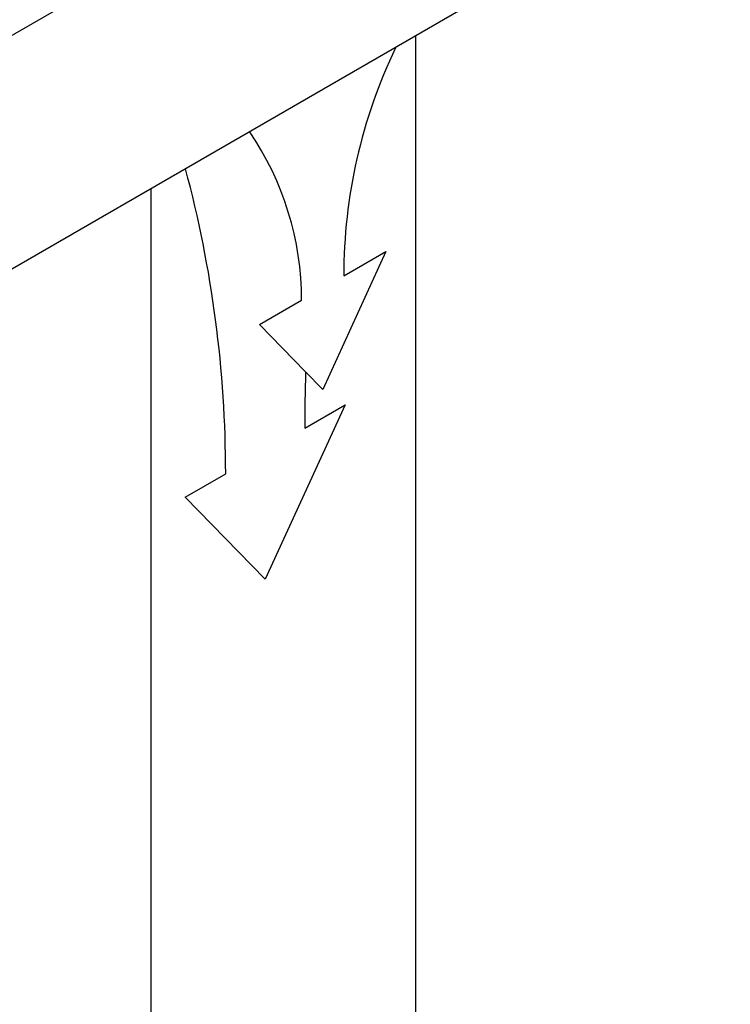
# Model space of a CAD drawing. Units: millimetres. Extents: x 14730 to 26963, y -10183 to -1239.
# Drawn here: x 16408 to 16851, y -3198 to -2585 of the extents above; entities that cross this region are included whole.
import ezdxf

# ---------------------------------------------------------------- set-up
doc = ezdxf.new("R2010")
doc.units = ezdxf.units.MM
doc.layers.add('1', color=7, linetype='Continuous')

msp = doc.modelspace()

# ---------------------------------------------------------------- linework, layer by layer
at = {"color": 1, "linetype": 'Continuous'}
msp.add_line((16850.91, -2335.83), (16145.15, -2743.31), dxfattribs=at)
at = {"color": 3, "linetype": 'Continuous'}
msp.add_line((16850.91, -2481.36), (16145.15, -2888.84), dxfattribs=at)
at = {"color": 6, "linetype": 'Continuous'}
msp.add_line((16654.62, -2594.69), (16654.62, -3505.27), dxfattribs=at)
at = {"color": 2, "linetype": 'Continuous'}
msp.add_line((16489.6, -2689.97), (16489.6, -3410), dxfattribs=at)
at = {"layer": '1', "color": 2, "linetype": 'Continuous'}
for p, q in [((16636.18, -2729.17), (16596.76, -2815.04)), ((16609.9, -2744.34), (16636.18, -2729.17)), ((16557.34, -2774.68), (16583.62, -2759.51)), ((16585.93, -2803.95), (16557.34, -2774.68)), ((16596.76, -2815.04), (16585.93, -2803.95)), ((16610.8, -2824.7), (16560.91, -2933.38)), ((16585.55, -2839.27), (16610.8, -2824.7)), ((16511.03, -2882.3), (16536.28, -2867.72)), ((16560.91, -2933.38), (16511.03, -2882.3))]:
    msp.add_line(p, q, dxfattribs=at)
for centre, radius, start, end in [((16939.21, -2744.34), 329.31, 154.40394, 180), ((16397.08, -2759.51), 186.54, 360, 34.29429), ((15801.01, -2867.72), 735.27, 0, 14.9957), ((17611.56, -2839.27), 1026.01, 178.05725, 180)]:
    msp.add_arc(centre, radius, start, end, dxfattribs=at)

doc.saveas('drawing.dxf')
